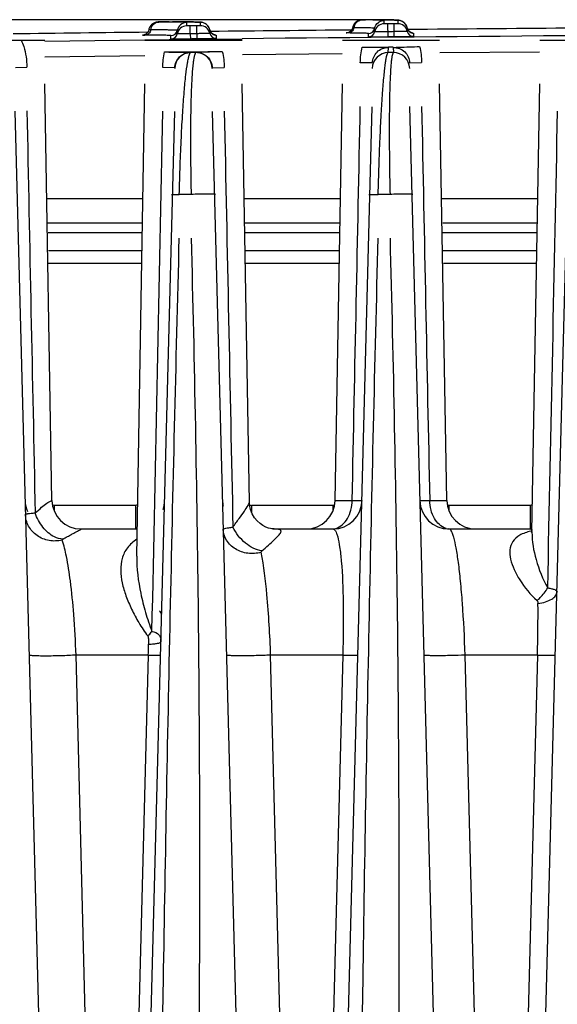
# Model space of a CAD drawing. Units: millimetres. Extents: x 23849 to 33082, y 7731 to 13753.
# Drawn here: x 25160 to 25194, y 13241 to 13302 of the extents above; entities that cross this region are included whole.
import ezdxf

# ---------------------------------------------------------------- set-up
doc = ezdxf.new("R2010")
doc.units = ezdxf.units.MM
doc.header["$LTSCALE"] = 0.4
doc.layers.add('Anotaciones Finas', color=3, linetype='Continuous')
doc.layers.add('Cotas', color=2, linetype='Continuous')
doc.styles.add('UNE00', font='romans.shx', dxfattribs={"width": 0.9})
doc.dimstyles.new('UNE', dxfattribs={"dimscale": 0, "dimtxt": 2.5, "dimasz": 2.5, "dimexe": 1.5, "dimexo": 0, "dimgap": 1, "dimtad": 1, "dimrnd": 1.38778e-17, "dimdsep": 46, "dimtxsty": 'UNE00', "dimcen": 2.5, "dimclrd": 256, "dimclre": 256, "dimclrt": 256, "dimazin": 0, "dimtfac": 1, "dimtmove": 0, "dimatfit": 3, "dimfxl": 1, "dimlwd": -1, "dimlwe": -1, "dimarcsym": 0})

# ---------------------------------------------------------------- blocks, each defined once
blk = doc.blocks.new('*D172')
at = {"layer": 'Cotas', "transparency": 16777216}
for p, q in [((25182.54, 13301.745), (23925.706, 13301.745)), ((23927.206, 13251.745), (23927.206, 10801.797)), ((25996.284, 10751.797), (23925.706, 10751.797))]:
    blk.add_line(p, q, dxfattribs=at)
for points in [[(23918.873, 13251.745), (23935.539, 13251.745), (23927.206, 13301.745)], [(23918.873, 10801.797), (23935.539, 10801.797), (23927.206, 10751.797)]]:
    blk.add_solid(points, dxfattribs=at)
at = {"layer": 'Defpoints', "color": 0, "transparency": 16777216}
for p in [(25182.54, 13301.745), (23927.206, 10751.797), (25996.284, 10751.797)]:
    blk.add_point(p, dxfattribs=at)
at = {"layer": 'Cotas', "transparency": 16777216, "insert": (23882.206, 12026.771), "char_height": 50, "attachment_point": 5, "rotation": 90, "style": 'UNE00'}
blk.add_mtext('2550', dxfattribs=at)

msp = doc.modelspace()

# ---------------------------------------------------------------- linework, layer by layer
at = {"layer": 'Anotaciones Finas', "linetype": 'Continuous'}
for p, q in [((25168.623, 13301.556), (25168.583, 13301.537)), ((25168.66, 13301.571), (25168.622, 13301.555)), ((25168.698, 13301.583), (25168.659, 13301.57)), ((25168.806, 13301.602), (25168.771, 13301.598)), ((25168.872, 13301.606), (25168.845, 13301.605)), ((25168.898, 13301.606), (25168.862, 13301.606)), ((25168.946, 13301.607), (25168.884, 13301.606)), ((25169.083, 13301.604), (25168.886, 13301.604)), ((25169.074, 13301.609), (25168.932, 13301.607)), ((25169.541, 13301.614), (25169.731, 13301.616)), ((25169.738, 13301.616), (25169.731, 13301.616)), ((25170.324, 13301.614), (25169.738, 13301.616)), ((25169.851, 13301.6), (25169.748, 13301.601)), ((25170.602, 13301.612), (25170.124, 13301.615)), ((25170.834, 13301.61), (25170.602, 13301.612)), ((25170.614, 13301.365), (25170.614, 13301.575)), ((25170.834, 13301.365), (25170.614, 13301.365)), ((25171.027, 13301.607), (25170.834, 13301.61)), ((25170.839, 13300.878), (25170.834, 13301.365)), ((25171.134, 13301.604), (25171.027, 13301.607)), ((25171.226, 13301.602), (25171.134, 13301.604)), ((25171.304, 13301.6), (25171.226, 13301.602)), ((25171.454, 13301.375), (25171.234, 13301.37)), ((25171.239, 13300.883), (25171.234, 13301.37)), ((25171.368, 13301.597), (25171.266, 13301.601)), ((25171.368, 13301.597), (25171.338, 13301.598)), ((25171.397, 13301.595), (25171.368, 13301.597)), ((25171.454, 13301.584), (25171.454, 13301.375)), ((25171.593, 13301.571), (25171.552, 13301.58)), ((25171.651, 13301.555), (25171.593, 13301.571)), ((25171.732, 13301.52), (25171.65, 13301.555)), ((25171.825, 13301.461), (25171.731, 13301.521)), ((25181.29, 13301.714), (25181.254, 13301.703)), ((25181.473, 13301.739), (25181.446, 13301.739)), ((25181.514, 13301.74), (25181.464, 13301.739)), ((25181.687, 13301.736), (25181.473, 13301.738)), ((25181.594, 13301.741), (25181.495, 13301.74)), ((25181.673, 13301.742), (25181.588, 13301.741)), ((25181.673, 13301.742), (25181.636, 13301.742)), ((25182.247, 13301.747), (25182.113, 13301.746)), ((25182.113, 13301.746), (25182.163, 13301.747)), ((25182.163, 13301.747), (25182.314, 13301.747)), ((25182.324, 13301.747), (25182.247, 13301.747)), ((25182.314, 13301.747), (25182.325, 13301.747)), ((25182.756, 13301.743), (25182.324, 13301.747)), ((25182.346, 13301.727), (25182.326, 13301.728)), ((25183.002, 13301.74), (25182.669, 13301.744)), ((25182.814, 13301.492), (25182.814, 13301.701)), ((25183.035, 13301.491), (25182.814, 13301.492)), ((25183.004, 13301.74), (25182.927, 13301.741)), ((25183.207, 13301.736), (25183.002, 13301.74)), ((25183.035, 13301.491), (25183.042, 13300.679)), ((25183.32, 13301.733), (25183.205, 13301.736)), ((25183.416, 13301.73), (25183.319, 13301.733)), ((25183.457, 13301.728), (25183.415, 13301.73)), ((25183.497, 13301.727), (25183.416, 13301.73)), ((25183.655, 13301.5), (25183.435, 13301.495)), ((25183.442, 13300.683), (25183.435, 13301.495)), ((25183.563, 13301.724), (25183.457, 13301.728)), ((25183.564, 13301.724), (25183.532, 13301.725)), ((25183.593, 13301.722), (25183.563, 13301.724)), ((25183.655, 13301.709), (25183.655, 13301.5)), ((25183.908, 13301.657), (25183.835, 13301.684)), ((25184.002, 13301.603), (25183.907, 13301.657)), ((25184.283, 13301.134), (25184.191, 13301.389)), ((25167.912, 13300.796), (25168.036, 13300.8)), ((25167.924, 13300.796), (25167.918, 13300.796)), ((25168.285, 13301.175), (25168.271, 13301.118)), ((25168.392, 13301.116), (25168.271, 13301.118)), ((25169.643, 13300.554), (25169.643, 13300.763)), ((25170.031, 13300.879), (25170.031, 13301.088)), ((25170.839, 13300.878), (25170.843, 13300.553)), ((25171.239, 13300.883), (25171.243, 13300.558)), ((25172.047, 13301.111), (25172.047, 13300.902)), ((25172.082, 13301.013), (25172.047, 13301.111)), ((25172.363, 13300.805), (25172.351, 13300.807)), ((25172.443, 13300.795), (25172.443, 13300.586)), ((25180.87, 13301.253), (25180.855, 13301.197)), ((25180.944, 13301.251), (25180.87, 13301.253)), ((25181.842, 13300.683), (25181.842, 13300.892)), ((25182.231, 13301.006), (25182.231, 13301.215)), ((25184.247, 13301.234), (25184.247, 13301.025)), ((25184.556, 13300.929), (25184.542, 13300.932)), ((25184.642, 13300.918), (25184.642, 13300.709)), ((25155.838, 13300.488), (25161.838, 13300.488)), ((25161.839, 13300.424), (25168.038, 13300.5)), ((25168.038, 13300.5), (25171.038, 13300.535)), ((25168.038, 13300.488), (25174.038, 13300.488)), ((25171.038, 13300.535), (25174.038, 13300.568)), ((25180.239, 13300.488), (25186.238, 13300.488)), ((25183.078, 13300.061), (25183.238, 13300.062)), ((25183.238, 13300.062), (25183.38, 13300.064)), ((25192.438, 13300.488), (25198.438, 13300.488)), ((25161.857, 13299.45), (25168.022, 13299.526)), ((25170.868, 13299.714), (25170.868, 13299.728)), ((25171.186, 13299.714), (25170.868, 13299.714)), ((25171.186, 13299.732), (25171.186, 13299.714)), ((25174.054, 13299.594), (25180.224, 13299.658)), ((25183.07, 13299.714), (25183.078, 13300.032)), ((25183.388, 13299.714), (25183.07, 13299.714)), ((25183.38, 13300.035), (25183.388, 13299.714)), ((25186.252, 13299.714), (25192.426, 13299.765)), ((25182.088, 13299.073), (25181.343, 13299.091)), ((25184.388, 13299.076), (25185.134, 13299.094)), ((25160.027, 13298.801), (25160.74, 13298.819)), ((25169.849, 13298.772), (25169.136, 13298.789)), ((25169.88, 13298.772), (25169.849, 13298.772)), ((25172.196, 13298.775), (25172.228, 13298.776)), ((25172.228, 13298.776), (25172.94, 13298.793)), ((25162.288, 13272.056), (25161.838, 13297.788)), ((25167.529, 13268.609), (25168.038, 13297.788)), ((25174.489, 13271.951), (25174.038, 13297.788)), ((25179.789, 13272.056), (25180.238, 13297.788)), ((25186.688, 13272.056), (25186.238, 13297.788)), ((25191.955, 13270.09), (25192.438, 13297.788)), ((25159.996, 13296.101), (25162.629, 13195.541)), ((25167.248, 13195.541), (25169.88, 13296.072)), ((25172.196, 13296.075), (25174.829, 13195.541)), ((25179.448, 13195.541), (25182.088, 13296.373)), ((25184.388, 13296.376), (25187.029, 13195.541)), ((25191.648, 13195.541), (25194.28, 13296.074)), ((25170.889, 13290.952), (25170.157, 13290.952)), ((25183.181, 13290.952), (25182.45, 13290.952)), ((25167.867, 13290.688), (25162.009, 13290.688)), ((25180.067, 13290.688), (25174.209, 13290.688)), ((25192.267, 13290.688), (25186.409, 13290.688)), ((25167.841, 13289.182), (25162.036, 13289.182)), ((25180.041, 13289.182), (25174.236, 13289.182)), ((25192.241, 13289.182), (25186.436, 13289.182)), ((25167.831, 13288.588), (25162.046, 13288.588)), ((25180.031, 13288.588), (25174.246, 13288.588)), ((25192.231, 13288.588), (25186.446, 13288.588)), ((25162.065, 13287.488), (25167.812, 13287.488)), ((25174.265, 13287.488), (25180.012, 13287.488)), ((25186.465, 13287.488), (25192.212, 13287.488)), ((25162.079, 13286.709), (25167.798, 13286.709)), ((25174.279, 13286.709), (25179.998, 13286.709)), ((25186.479, 13286.709), (25192.198, 13286.709)), ((25162.287, 13272.056), (25162.288, 13272.056)), ((25167.452, 13271.748), (25162.425, 13271.748)), ((25162.425, 13271.748), (25162.425, 13271.403)), ((25167.452, 13271.748), (25167.452, 13270.288)), ((25179.652, 13271.748), (25174.625, 13271.748)), ((25174.625, 13271.748), (25174.625, 13271.324)), ((25179.652, 13271.748), (25179.652, 13271.403)), ((25179.789, 13272.056), (25180.841, 13272.056)), ((25180.841, 13272.056), (25181.451, 13272.041)), ((25185.026, 13272.041), (25185.635, 13272.056)), ((25185.635, 13272.056), (25186.688, 13272.056)), ((25191.852, 13271.748), (25186.825, 13271.748)), ((25186.825, 13271.748), (25186.825, 13271.403)), ((25191.852, 13271.748), (25191.852, 13270.288)), ((25164.086, 13270.288), (25167.452, 13270.288)), ((25175.886, 13270.294), (25175.792, 13270.311)), ((25175.942, 13270.288), (25175.886, 13270.294)), ((25175.949, 13270.287), (25175.942, 13270.288)), ((25175.948, 13270.288), (25179.652, 13270.288)), ((25186.825, 13270.288), (25191.852, 13270.288)), ((25191.916, 13270.086), (25191.902, 13270.071)), ((25191.938, 13270.16), (25191.919, 13270.155)), ((25191.957, 13270.166), (25191.938, 13270.16)), ((25191.955, 13270.09), (25191.955, 13270.089)), ((25167.529, 13268.609), (25167.529, 13268.609)), ((25168.24, 13262.497), (25163.778, 13262.497)), ((25165.412, 13198.657), (25163.778, 13262.497)), ((25168.24, 13262.497), (25166.578, 13198.657)), ((25180.263, 13262.497), (25175.802, 13262.497)), ((25177.437, 13198.657), (25175.802, 13262.497)), ((25180.263, 13262.497), (25178.604, 13198.657)), ((25192.286, 13262.497), (25187.825, 13262.497)), ((25189.463, 13198.657), (25187.825, 13262.497)), ((25192.286, 13262.497), (25190.629, 13198.657))]:
    msp.add_line(p, q, dxfattribs=at)
for points in [[(25168.323, 13301.272), (25168.302, 13301.225), (25168.285, 13301.175)], [(25168.583, 13301.537), (25168.545, 13301.515), (25168.508, 13301.49), (25168.472, 13301.462), (25168.438, 13301.431), (25168.405, 13301.396), (25168.375, 13301.358), (25168.348, 13301.316), (25168.323, 13301.272)], [(25168.586, 13301.538), (25168.55, 13301.518), (25168.515, 13301.495), (25168.481, 13301.469), (25168.448, 13301.441), (25168.417, 13301.409), (25168.388, 13301.374), (25168.361, 13301.337), (25168.336, 13301.297), (25168.332, 13301.288)], [(25168.845, 13301.605), (25168.826, 13301.604), (25168.797, 13301.602), (25168.765, 13301.597), (25168.731, 13301.591), (25168.696, 13301.582)], [(25168.771, 13301.598), (25168.735, 13301.592), (25168.698, 13301.583)], [(25168.851, 13301.605), (25168.833, 13301.604), (25168.806, 13301.602)], [(25171.552, 13301.58), (25171.521, 13301.585), (25171.495, 13301.588), (25171.471, 13301.59), (25171.447, 13301.592), (25171.422, 13301.594), (25171.396, 13301.595)], [(25172.047, 13301.111), (25171.997, 13301.253), (25171.917, 13301.375), (25171.825, 13301.462)], [(25180.946, 13301.45), (25180.924, 13301.411), (25180.905, 13301.37), (25180.889, 13301.328), (25180.877, 13301.283), (25180.87, 13301.253)], [(25181.446, 13301.739), (25181.427, 13301.738), (25181.399, 13301.736), (25181.366, 13301.731), (25181.33, 13301.725), (25181.293, 13301.715), (25181.256, 13301.703), (25181.219, 13301.688), (25181.181, 13301.67), (25181.144, 13301.649), (25181.107, 13301.624), (25181.071, 13301.596), (25181.036, 13301.565), (25181.004, 13301.53), (25180.974, 13301.491), (25180.946, 13301.45), (25180.921, 13301.405), (25180.9, 13301.358), (25180.883, 13301.308), (25180.881, 13301.298)], [(25181.184, 13301.672), (25181.15, 13301.653), (25181.117, 13301.632), (25181.084, 13301.607), (25181.053, 13301.581), (25181.024, 13301.552), (25180.996, 13301.52), (25180.97, 13301.486), (25180.946, 13301.45)], [(25181.455, 13301.739), (25181.439, 13301.738), (25181.418, 13301.737), (25181.389, 13301.735), (25181.359, 13301.73), (25181.325, 13301.724), (25181.29, 13301.714)], [(25183.748, 13301.706), (25183.718, 13301.71), (25183.692, 13301.714), (25183.668, 13301.716), (25183.644, 13301.718), (25183.619, 13301.72), (25183.592, 13301.722)], [(25183.835, 13301.685), (25183.784, 13301.698), (25183.748, 13301.706)], [(25184.191, 13301.389), (25184.101, 13301.517), (25184.001, 13301.603)], [(25168.271, 13301.118), (25168.251, 13301.048), (25168.219, 13300.984), (25168.179, 13300.93), (25168.133, 13300.885), (25168.083, 13300.85), (25168.033, 13300.825), (25167.985, 13300.808), (25167.946, 13300.799), (25167.924, 13300.796)], [(25168.254, 13301.057), (25168.232, 13301.006), (25168.208, 13300.968)], [(25168.29, 13301.188), (25168.281, 13301.162), (25168.271, 13301.118)], [(25172.293, 13300.824), (25172.227, 13300.856), (25172.148, 13300.92), (25172.082, 13301.013)], [(25172.351, 13300.807), (25172.331, 13300.812), (25172.293, 13300.824)], [(25180.751, 13301.038), (25180.706, 13301.001), (25180.659, 13300.973), (25180.613, 13300.953), (25180.57, 13300.94), (25180.538, 13300.934), (25180.52, 13300.932), (25180.515, 13300.931)], [(25180.855, 13301.197), (25180.828, 13301.136), (25180.792, 13301.083), (25180.751, 13301.038)], [(25180.854, 13301.195), (25180.853, 13301.193), (25180.825, 13301.131), (25180.8, 13301.094)], [(25184.486, 13300.949), (25184.426, 13300.98), (25184.35, 13301.041), (25184.283, 13301.134)], [(25184.542, 13300.932), (25184.522, 13300.937), (25184.486, 13300.949)], [(25175.792, 13270.311), (25175.662, 13270.347), (25175.504, 13270.407), (25175.329, 13270.498), (25175.146, 13270.624), (25174.968, 13270.786), (25174.805, 13270.984), (25174.666, 13271.218), (25174.562, 13271.485), (25174.501, 13271.779), (25174.489, 13271.951)], [(25191.956, 13270.152), (25191.946, 13270.131), (25191.916, 13270.086)]]:
    msp.add_lwpolyline(points, dxfattribs=at)
for centre, radius, start, end in [((25238.838, 7301.387), 6000.628, 90.6616862, 90.6661494), ((25168.95, 13196.629), 104.975, 89.56445, 89.92726), ((25170.62, 13300.975), 0.6, 90.65499, 169.11349), ((25170.62, 13300.765), 0.6, 90.65384, 169.11223), ((25238.838, 7301.387), 6000.364, 90.6455505, 90.6493722), ((25171.461, 13300.775), 0.6, 12.18272, 90.641), ((25171.462, 13300.987), 0.597, 57.78891, 60.25198), ((25171.459, 13300.982), 0.603, 46.0081, 57.77238), ((25171.462, 13300.985), 0.598, 42.48079, 45.99537), ((25171.46, 13300.983), 0.601, 31.21716, 42.46358), ((25171.463, 13300.985), 0.597, 27.31858, 31.20653), ((25181.58, 13301.14), 0.646, 155.63253, 170.07624), ((25238.838, 7301.387), 6000.628, 90.541641, 90.5458374), ((25181.14, 13236.85), 64.888, 89.13146, 89.51656), ((25181.59, 13266.236), 35.5, 88.81114, 89.13846), ((25182.82, 13300.892), 0.6, 90.53735, 168.99572), ((25182.82, 13301.101), 0.6, 121.93462, 126.67483), ((25238.838, 7301.387), 6000.364, 90.529042, 90.5328636), ((25183.66, 13300.9), 0.6, 12.06621, 90.52451), ((25183.662, 13301.111), 0.597, 58.30194, 60.26643), ((25183.658, 13301.106), 0.603, 43.37864, 58.27345), ((25183.659, 13301.108), 0.602, 20.39875, 43.31055), ((25183.66, 13301.108), 0.601, 12.07842, 20.41124), ((25238.838, 7301.387), 6000.001, 90.6744906, 90.7538673), ((25169.638, 13301.163), 0.4, 270.66432, 349.11349), ((25169.638, 13300.954), 0.4, 270.66356, 349.11234), ((25238.838, 7301.387), 5999.877, 90.6455514, 90.6493714), ((25171.458, 13300.983), 0.603, 12.21809, 27.29246), ((25172.44, 13301.196), 0.402, 192.21825, 207.35683), ((25172.438, 13300.986), 0.4, 192.18256, 270.63113), ((25238.838, 7301.387), 6000.001, 90.5542366, 90.6374755), ((25172.439, 13301.196), 0.401, 231.41251, 239.23123), ((25172.438, 13301.194), 0.399, 239.24394, 242.55632), ((25172.439, 13301.196), 0.401, 242.56269, 252.51931), ((25172.438, 13301.194), 0.399, 252.53544, 258.18055), ((25172.439, 13301.197), 0.402, 258.18212, 270.60034), ((25238.839, 7303.334), 5997.584, 90.2124953, 90.6190654), ((25181.838, 13301.292), 0.4, 270.54783, 348.99698), ((25181.838, 13301.083), 0.4, 270.54707, 348.99583), ((25238.838, 7301.387), 5999.877, 90.5290429, 90.5328628), ((25238.838, 7301.387), 5999.552, 90.5290429, 90.5328628), ((25184.636, 13301.317), 0.398, 192.06386, 195.74768), ((25184.638, 13301.109), 0.4, 192.06605, 270.51464), ((25184.641, 13301.318), 0.402, 195.75269, 207.45589), ((25184.64, 13301.319), 0.402, 207.53192, 225.18232), ((25238.838, 7301.387), 6000.001, 90.4277839, 90.5209286), ((25184.64, 13301.319), 0.402, 225.25487, 239.09583), ((25184.638, 13301.317), 0.399, 239.12741, 242.39487), ((25184.639, 13301.318), 0.401, 242.40125, 252.28055), ((25184.639, 13301.32), 0.403, 252.34919, 270.46076), ((25238.838, 7301.387), 5999.552, 90.6455514, 90.6493714), ((25181.609, 13460.278), 160.223, 269.94624, 270.52519), ((25169.278, 13445.17), 145.418, 269.99009, 270.69375), ((25170.879, 13298.714), 1, 90.645, 178.49537), ((25169.234, 13461.901), 162.148, 270.63773, 271.26583), ((25171.198, 13298.714), 1, 1.5048, 90.64999), ((25183.079, 13298.714), 1, 90.52782, 178.49479), ((25183.398, 13298.714), 1, 1.50537, 90.53412), ((25162.425, 13272.088), 1.8, 181.5, 203.625), ((25164.086, 13272.088), 1.8, 180.99384, 269.99411), ((25164.087, 13272.088), 1.8, 181, 270), ((25167.452, 13272.088), 1.8, 340.71863, 358.50004), ((25174.625, 13272.088), 1.8, 181.5, 192.56355), ((25174.625, 13272.049), 0.301, 245.62687, 269.98377), ((25177.99, 13272.088), 1.8, 270, 359), ((25179.652, 13272.088), 1.8, 270, 358.50009), ((25186.825, 13272.088), 1.8, 181.5, 270), ((25188.487, 13272.088), 1.8, 181, 270), ((25167.452, 13272.088), 1.8, 270, 273.42251), ((25179.591, 13271.156), 0.868, 270.00404, 273.96888), ((25179.588, 13271.183), 0.896, 274.03182, 285.82754), ((25186.889, 13271.183), 0.896, 254.17238, 265.96818), ((25186.886, 13271.156), 0.868, 266.03112, 269.99596), ((25191.852, 13272.088), 1.8, 270, 273.42252), ((25192.719, 13266.416), 3.823, 102.07835, 102.69075), ((25192.006, 13271.054), 0.903, 264.48141, 266.61452), ((25103.526, 13265.233), 88.802, 358.23451, 0.29023), ((25167.297, 13264.088), 2, 27.34844, 35.00001), ((25101.567, 13264.396), 66.7, 358.36876, 358.94476)]:
    msp.add_arc(centre, radius, start, end, dxfattribs=at)
for points, knots in [([(25168.392, 13301.116), (25168.412, 13301.244), (25168.521, 13301.486), (25168.769, 13301.602), (25168.886, 13301.604)], [0, 0, 0, 0, 0.525577, 1, 1, 1, 1]), ([(25168.886, 13301.604), (25168.875, 13301.604), (25168.769, 13301.606), (25169, 13301.608), (25169.074, 13301.609)], [0, 0, 0, 0, 0.129416, 1, 1, 1, 1]), ([(25169.731, 13301.616), (25169.979, 13301.615), (25170.325, 13301.614), (25170.754, 13301.611), (25170.998, 13301.607), (25171.189, 13301.603), (25171.315, 13301.599), (25171.387, 13301.594), (25171.424, 13301.592), (25171.441, 13301.588), (25171.454, 13301.587), (25171.454, 13301.584)], [0, 0, 0, 0, 0.431247, 0.603165, 0.74489, 0.855791, 0.935392, 0.96335, 0.983388, 0.99552, 1, 1, 1, 1]), ([(25170.614, 13301.575), (25170.614, 13301.579), (25170.589, 13301.579), (25170.561, 13301.585), (25170.496, 13301.587), (25170.414, 13301.591), (25170.306, 13301.593), (25170.116, 13301.597), (25169.962, 13301.599), (25169.851, 13301.6)], [0, 0, 0, 0, 0.016794, 0.064362, 0.143192, 0.253205, 0.394208, 0.565918, 1, 1, 1, 1]), ([(25180.992, 13301.406), (25181.035, 13301.501), (25181.168, 13301.669), (25181.374, 13301.737), (25181.473, 13301.738)], [0, 0, 0, 0, 0.511767, 1, 1, 1, 1]), ([(25181.473, 13301.738), (25181.467, 13301.738), (25181.374, 13301.742), (25181.6, 13301.742), (25181.673, 13301.742)], [0, 0, 0, 0, 0.082267, 1, 1, 1, 1]), ([(25182.325, 13301.747), (25182.517, 13301.746), (25182.786, 13301.743), (25183.117, 13301.737), (25183.306, 13301.734), (25183.449, 13301.727), (25183.562, 13301.726), (25183.611, 13301.714), (25183.655, 13301.716), (25183.655, 13301.709)], [0, 0, 0, 0, 0.433362, 0.60516, 0.746376, 0.856647, 0.935704, 0.983375, 1, 1, 1, 1]), ([(25182.814, 13301.701), (25182.814, 13301.704), (25182.8, 13301.706), (25182.782, 13301.71), (25182.743, 13301.713), (25182.666, 13301.718), (25182.531, 13301.723), (25182.414, 13301.726), (25182.346, 13301.727)], [0, 0, 0, 0, 0.017736, 0.065331, 0.143856, 0.253404, 0.565308, 1, 1, 1, 1]), ([(25168.062, 13300.791), (25168.028, 13300.791), (25167.968, 13300.792), (25167.922, 13300.79), (25167.87, 13300.794), (25167.903, 13300.795), (25167.912, 13300.796)], [0, 0, 0, 0, 0.492748, 0.783169, 0.860632, 1, 1, 1, 1]), ([(25168.392, 13301.116), (25168.378, 13301.031), (25168.306, 13300.869), (25168.14, 13300.792), (25168.062, 13300.791)], [0, 0, 0, 0, 0.525551, 1, 1, 1, 1]), ([(25169.643, 13300.763), (25169.643, 13300.766), (25169.63, 13300.767), (25169.615, 13300.77), (25169.581, 13300.772), (25169.515, 13300.776), (25169.399, 13300.78), (25169.224, 13300.784), (25169, 13300.787), (25168.607, 13300.79), (25168.289, 13300.79), (25168.062, 13300.791)], [0, 0, 0, 0, 0.004454, 0.016599, 0.036666, 0.064668, 0.144386, 0.255416, 0.397242, 0.569184, 1, 1, 1, 1]), ([(25170.031, 13301.088), (25170.031, 13301.09), (25170.018, 13301.092), (25170.002, 13301.095), (25169.967, 13301.097), (25169.899, 13301.101), (25169.778, 13301.105), (25169.597, 13301.109), (25169.364, 13301.112), (25168.957, 13301.115), (25168.627, 13301.116), (25168.392, 13301.116)], [0, 0, 0, 0, 0.004454, 0.016598, 0.036665, 0.064667, 0.144384, 0.255413, 0.39724, 0.569181, 1, 1, 1, 1]), ([(25170.839, 13300.878), (25170.736, 13300.877), (25170.586, 13300.876), (25170.396, 13300.875), (25170.274, 13300.874), (25170.178, 13300.876), (25170.098, 13300.872), (25170.064, 13300.882), (25170.031, 13300.874), (25170.031, 13300.879)], [0, 0, 0, 0, 0.382644, 0.55549, 0.707011, 0.831351, 0.923754, 0.980678, 1, 1, 1, 1]), ([(25172.047, 13300.902), (25172.047, 13300.896), (25172.015, 13300.904), (25171.981, 13300.893), (25171.901, 13300.896), (25171.804, 13300.891), (25171.682, 13300.889), (25171.492, 13300.886), (25171.342, 13300.884), (25171.239, 13300.883)], [0, 0, 0, 0, 0.01937, 0.076336, 0.168763, 0.293105, 0.44461, 0.617428, 1, 1, 1, 1]), ([(25172.355, 13300.807), (25172.377, 13300.806), (25172.397, 13300.799), (25172.443, 13300.803), (25172.443, 13300.795)], [0, 0, 0, 0, 0.742914, 1, 1, 1, 1]), ([(25180.591, 13300.926), (25180.568, 13300.927), (25180.527, 13300.927), (25180.503, 13300.927), (25180.479, 13300.929), (25180.499, 13300.932), (25180.507, 13300.931), (25180.518, 13300.932)], [0, 0, 0, 0, 0.470237, 0.713283, 0.747268, 0.773259, 1, 1, 1, 1]), ([(25180.944, 13301.251), (25180.929, 13301.165), (25180.847, 13301), (25180.674, 13300.927), (25180.591, 13300.926)], [0, 0, 0, 0, 0.515201, 1, 1, 1, 1]), ([(25181.842, 13300.892), (25181.842, 13300.899), (25181.801, 13300.896), (25181.755, 13300.907), (25181.649, 13300.908), (25181.514, 13300.914), (25181.336, 13300.918), (25181.025, 13300.923), (25180.772, 13300.925), (25180.591, 13300.926)], [0, 0, 0, 0, 0.016585, 0.064292, 0.143403, 0.253752, 0.395038, 0.566855, 1, 1, 1, 1]), ([(25182.231, 13301.215), (25182.231, 13301.222), (25182.189, 13301.22), (25182.142, 13301.231), (25182.032, 13301.232), (25181.893, 13301.239), (25181.71, 13301.242), (25181.39, 13301.247), (25181.13, 13301.25), (25180.944, 13301.251)], [0, 0, 0, 0, 0.016582, 0.064282, 0.143381, 0.253718, 0.394988, 0.5668, 1, 1, 1, 1]), ([(25183.042, 13300.679), (25182.889, 13300.678), (25182.667, 13300.676), (25182.384, 13300.676), (25182.204, 13300.675), (25182.058, 13300.676), (25181.957, 13300.677), (25181.898, 13300.679), (25181.867, 13300.679), (25181.854, 13300.682), (25181.842, 13300.681), (25181.842, 13300.683)], [0, 0, 0, 0, 0.382616, 0.55545, 0.70696, 0.831294, 0.923691, 0.956755, 0.980621, 0.995056, 1, 1, 1, 1]), ([(25183.039, 13301.004), (25182.936, 13301.003), (25182.786, 13301.002), (25182.596, 13301.002), (25182.474, 13301.001), (25182.378, 13301.004), (25182.298, 13300.999), (25182.264, 13301.01), (25182.231, 13301.001), (25182.231, 13301.006)], [0, 0, 0, 0, 0.382642, 0.555487, 0.707006, 0.831345, 0.923748, 0.980674, 1, 1, 1, 1]), ([(25184.247, 13301.025), (25184.247, 13301.02), (25184.214, 13301.028), (25184.181, 13301.017), (25184.1, 13301.019), (25184.004, 13301.015), (25183.882, 13301.014), (25183.692, 13301.01), (25183.542, 13301.009), (25183.439, 13301.008)], [0, 0, 0, 0, 0.019365, 0.076326, 0.168749, 0.293089, 0.444595, 0.617416, 1, 1, 1, 1]), ([(25184.642, 13300.709), (25184.642, 13300.707), (25184.63, 13300.708), (25184.617, 13300.704), (25184.586, 13300.704), (25184.528, 13300.701), (25184.427, 13300.698), (25184.28, 13300.695), (25184.1, 13300.691), (25183.817, 13300.687), (25183.595, 13300.684), (25183.442, 13300.683)], [0, 0, 0, 0, 0.004965, 0.019418, 0.043302, 0.076379, 0.168792, 0.293127, 0.444625, 0.617437, 1, 1, 1, 1]), ([(25184.548, 13300.932), (25184.572, 13300.93), (25184.593, 13300.923), (25184.642, 13300.926), (25184.642, 13300.918)], [0, 0, 0, 0, 0.741906, 1, 1, 1, 1]), ([(25160.394, 13300.488), (25160.451, 13300.358), (25160.647, 13299.822), (25160.731, 13299.248), (25160.74, 13298.819)], [0, 0, 0, 0, 0.247765, 1, 1, 1, 1]), ([(25170.843, 13300.553), (25170.69, 13300.552), (25170.468, 13300.55), (25170.185, 13300.548), (25170.005, 13300.548), (25169.858, 13300.549), (25169.757, 13300.549), (25169.699, 13300.551), (25169.668, 13300.551), (25169.655, 13300.554), (25169.643, 13300.552), (25169.643, 13300.554)], [0, 0, 0, 0, 0.382619, 0.555455, 0.706966, 0.831301, 0.923698, 0.95676, 0.980625, 0.995058, 1, 1, 1, 1]), ([(25172.443, 13300.586), (25172.443, 13300.584), (25172.431, 13300.585), (25172.418, 13300.582), (25172.387, 13300.581), (25172.328, 13300.578), (25172.228, 13300.575), (25172.081, 13300.571), (25171.901, 13300.568), (25171.618, 13300.563), (25171.396, 13300.56), (25171.243, 13300.558)], [0, 0, 0, 0, 0.004967, 0.019423, 0.043309, 0.076388, 0.168804, 0.29314, 0.444637, 0.617446, 1, 1, 1, 1]), ([(25181.459, 13300.054), (25181.638, 13300.054), (25182.178, 13300.053), (25182.717, 13300.037), (25183.078, 13300.032)], [0, 0, 0, 0, 0.331401, 1, 1, 1, 1]), ([(25183.38, 13300.035), (25183.5, 13300.038), (25184.044, 13300.06), (25184.588, 13300.079), (25185.011, 13300.087)], [0, 0, 0, 0, 0.221691, 1, 1, 1, 1]), ([(25169.253, 13299.752), (25169.431, 13299.752), (25169.97, 13299.751), (25170.508, 13299.733), (25170.868, 13299.728)], [0, 0, 0, 0, 0.331587, 1, 1, 1, 1]), ([(25169.88, 13298.772), (25169.887, 13299.018), (25170.104, 13299.528), (25170.62, 13299.726), (25170.868, 13299.728)], [0, 0, 0, 0, 0.497514, 1, 1, 1, 1]), ([(25170.157, 13290.952), (25170.172, 13291.557), (25170.208, 13292.735), (25170.278, 13294.423), (25170.361, 13295.937), (25170.452, 13297.224), (25170.549, 13298.246), (25170.636, 13298.926), (25170.71, 13299.325), (25170.76, 13299.521), (25170.804, 13299.644), (25170.845, 13299.707), (25170.868, 13299.714)], [0, 0, 0, 0, 0.205966, 0.400442, 0.574446, 0.721727, 0.838701, 0.923825, 0.954362, 0.976984, 0.991929, 1, 1, 1, 1]), ([(25171.186, 13299.714), (25171.164, 13299.707), (25171.125, 13299.642), (25171.087, 13299.519), (25171.047, 13299.321), (25170.991, 13298.92), (25170.937, 13298.239), (25170.889, 13297.218), (25170.858, 13295.936), (25170.847, 13294.426), (25170.856, 13292.738), (25170.875, 13291.56), (25170.889, 13290.952)], [0, 0, 0, 0, 0.007973, 0.022876, 0.045513, 0.076083, 0.161188, 0.27788, 0.42463, 0.598157, 0.792755, 1, 1, 1, 1]), ([(25171.186, 13299.732), (25171.306, 13299.736), (25171.849, 13299.761), (25172.393, 13299.782), (25172.816, 13299.792)], [0, 0, 0, 0, 0.221737, 1, 1, 1, 1]), ([(25171.186, 13299.732), (25171.439, 13299.735), (25171.967, 13299.542), (25172.19, 13299.024), (25172.196, 13298.775)], [0, 0, 0, 0, 0.504582, 1, 1, 1, 1]), ([(25182.088, 13299.073), (25182.095, 13299.32), (25182.312, 13299.831), (25182.829, 13300.03), (25183.078, 13300.032)], [0, 0, 0, 0, 0.497156, 1, 1, 1, 1]), ([(25182.45, 13290.952), (25182.464, 13291.542), (25182.497, 13292.693), (25182.561, 13294.351), (25182.634, 13295.855), (25182.713, 13297.148), (25182.787, 13298.074), (25182.85, 13298.681), (25182.893, 13299.031), (25182.935, 13299.306), (25182.977, 13299.512), (25183.016, 13299.637), (25183.049, 13299.706), (25183.07, 13299.714)], [0, 0, 0, 0, 0.201059, 0.392197, 0.565276, 0.713892, 0.83359, 0.881696, 0.921684, 0.953439, 0.976931, 0.992261, 1, 1, 1, 1]), ([(25183.388, 13299.714), (25183.368, 13299.706), (25183.337, 13299.636), (25183.305, 13299.51), (25183.273, 13299.302), (25183.244, 13299.026), (25183.217, 13298.676), (25183.183, 13298.069), (25183.154, 13297.145), (25183.135, 13295.855), (25183.133, 13294.354), (25183.147, 13292.696), (25183.168, 13291.544), (25183.181, 13290.952)], [0, 0, 0, 0, 0.007633, 0.022913, 0.0464, 0.07816, 0.118132, 0.166181, 0.285603, 0.433797, 0.606566, 0.797898, 1, 1, 1, 1]), ([(25183.38, 13300.035), (25183.633, 13300.037), (25184.16, 13299.842), (25184.382, 13299.325), (25184.388, 13299.076)], [0, 0, 0, 0, 0.504555, 1, 1, 1, 1]), ([(25169.676, 13290.952), (25169.676, 13290.955), (25169.693, 13290.952), (25169.711, 13290.956), (25169.755, 13290.955), (25169.836, 13290.956), (25169.973, 13290.954), (25170.09, 13290.953), (25170.157, 13290.952)], [0, 0, 0, 0, 0.017483, 0.068438, 0.152281, 0.26769, 0.585072, 1, 1, 1, 1]), ([(25172.401, 13290.952), (25172.401, 13290.955), (25172.385, 13290.959), (25172.363, 13290.964), (25172.318, 13290.968), (25172.232, 13290.973), (25172.088, 13290.977), (25171.883, 13290.979), (25171.645, 13290.977), (25171.31, 13290.97), (25171.056, 13290.96), (25170.889, 13290.952)], [0, 0, 0, 0, 0.006912, 0.024382, 0.052718, 0.091536, 0.197862, 0.336152, 0.496902, 0.669038, 1, 1, 1, 1]), ([(25181.876, 13290.952), (25181.876, 13290.955), (25181.896, 13290.952), (25181.919, 13290.957), (25181.972, 13290.956), (25182.036, 13290.957), (25182.12, 13290.956), (25182.26, 13290.955), (25182.371, 13290.953), (25182.45, 13290.952)], [0, 0, 0, 0, 0.017832, 0.069715, 0.15486, 0.271619, 0.417683, 0.590109, 1, 1, 1, 1]), ([(25184.601, 13290.952), (25184.601, 13290.955), (25184.586, 13290.958), (25184.566, 13290.962), (25184.525, 13290.965), (25184.447, 13290.97), (25184.316, 13290.973), (25184.128, 13290.974), (25183.907, 13290.972), (25183.588, 13290.967), (25183.344, 13290.959), (25183.181, 13290.952)], [0, 0, 0, 0, 0.006605, 0.023459, 0.050816, 0.088325, 0.191423, 0.326445, 0.485024, 0.657318, 1, 1, 1, 1]), ([(25168.647, 13195.012), (25168.74, 13210.553), (25169.002, 13233.865), (25169.582, 13264.944), (25169.956, 13280.483), (25170.157, 13288.252)], [0, 0, 0, 0, 0.499967, 0.749977, 1, 1, 1, 1]), ([(25170.889, 13288.252), (25171.091, 13280.486), (25171.386, 13264.95), (25171.471, 13233.865), (25170.989, 13210.548), (25170.414, 13195.012)], [0, 0, 0, 0, 0.249897, 0.49988, 1, 1, 1, 1]), ([(25181.119, 13195.012), (25181.152, 13210.553), (25181.347, 13233.865), (25181.882, 13264.944), (25182.249, 13280.483), (25182.45, 13288.252)], [0, 0, 0, 0, 0.499967, 0.749977, 1, 1, 1, 1]), ([(25183.181, 13288.252), (25183.282, 13284.369), (25183.464, 13276.602), (25183.699, 13261.065), (25183.817, 13233.864), (25183.398, 13210.548), (25182.883, 13195.012)], [0, 0, 0, 0, 0.124956, 0.249929, 0.499915, 1, 1, 1, 1]), ([(25161.252, 13271.283), (25161.382, 13271.4), (25161.619, 13271.605), (25161.908, 13271.827), (25162.094, 13271.951), (25162.188, 13272.011), (25162.249, 13272.039), (25162.278, 13272.056), (25162.287, 13272.056)], [0, 0, 0, 0, 0.406792, 0.724541, 0.841186, 0.926393, 0.979228, 1, 1, 1, 1]), ([(25173.47, 13270.397), (25173.597, 13270.576), (25173.834, 13270.906), (25174.152, 13271.348), (25174.365, 13271.654), (25174.466, 13271.843), (25174.49, 13271.919), (25174.489, 13271.951)], [0, 0, 0, 0, 0.35276, 0.653277, 0.875503, 0.950009, 1, 1, 1, 1]), ([(25179.832, 13270.322), (25180.134, 13270.407), (25180.537, 13270.806), (25180.787, 13271.463), (25180.839, 13271.855), (25180.841, 13272.056)], [0, 0, 0, 0, 0.445981, 0.714529, 1, 1, 1, 1]), ([(25186.645, 13270.322), (25186.342, 13270.407), (25185.94, 13270.806), (25185.69, 13271.463), (25185.638, 13271.855), (25185.635, 13272.056)], [0, 0, 0, 0, 0.445981, 0.714529, 1, 1, 1, 1]), ([(25160.648, 13271.203), (25160.648, 13271.207), (25160.666, 13271.213), (25160.692, 13271.22), (25160.743, 13271.229), (25160.844, 13271.244), (25161.017, 13271.262), (25161.166, 13271.275), (25161.252, 13271.283)], [0, 0, 0, 0, 0.020062, 0.070417, 0.15224, 0.265014, 0.578894, 1, 1, 1, 1]), ([(25162.917, 13269.604), (25162.656, 13269.537), (25162.101, 13269.514), (25161.342, 13269.827), (25160.796, 13270.426), (25160.654, 13270.947), (25160.648, 13271.203)], [0, 0, 0, 0, 0.255723, 0.509099, 0.756868, 1, 1, 1, 1]), ([(25162.959, 13269.656), (25162.784, 13269.664), (25162.303, 13269.814), (25161.67, 13270.378), (25161.352, 13270.962), (25161.252, 13271.283)], [0, 0, 0, 0, 0.212359, 0.591925, 1, 1, 1, 1]), ([(25162.959, 13269.656), (25163.052, 13269.71), (25163.228, 13269.811), (25163.476, 13269.947), (25163.686, 13270.059), (25163.856, 13270.147), (25163.977, 13270.209), (25164.056, 13270.249), (25164.086, 13270.269), (25164.107, 13270.282), (25164.092, 13270.288), (25164.086, 13270.288)], [0, 0, 0, 0, 0.245625, 0.461749, 0.643772, 0.788316, 0.893576, 0.959522, 0.978226, 0.988045, 1, 1, 1, 1]), ([(25172.872, 13270.278), (25172.871, 13270.293), (25172.946, 13270.312), (25173.043, 13270.339), (25173.241, 13270.369), (25173.385, 13270.387), (25173.47, 13270.397)], [0, 0, 0, 0, 0.075811, 0.270894, 0.582704, 1, 1, 1, 1]), ([(25175.222, 13268.849), (25174.956, 13268.773), (25174.394, 13268.731), (25173.612, 13268.993), (25173.034, 13269.537), (25172.878, 13270.037), (25172.872, 13270.278)], [0, 0, 0, 0, 0.264949, 0.524624, 0.769065, 1, 1, 1, 1]), ([(25175.265, 13268.933), (25174.893, 13268.984), (25174.162, 13269.39), (25173.651, 13270.021), (25173.47, 13270.397)], [0, 0, 0, 0, 0.473141, 1, 1, 1, 1]), ([(25175.265, 13268.933), (25175.398, 13269.05), (25175.646, 13269.267), (25175.979, 13269.565), (25176.235, 13269.812), (25176.392, 13269.99), (25176.467, 13270.131), (25176.432, 13270.21), (25176.377, 13270.242), (25176.303, 13270.264), (25176.159, 13270.284), (25176.039, 13270.287), (25175.953, 13270.288)], [0, 0, 0, 0, 0.235028, 0.435948, 0.593252, 0.700501, 0.760621, 0.782453, 0.808086, 0.841904, 0.885205, 1, 1, 1, 1]), ([(25179.652, 13270.288), (25179.717, 13270.288), (25179.814, 13270.175), (25179.887, 13270.002), (25179.99, 13269.671), (25180.089, 13269.099), (25180.235, 13267.753), (25180.311, 13265.522), (25180.295, 13263.587), (25180.263, 13262.497)], [0, 0, 0, 0, 0.024685, 0.045881, 0.074276, 0.154264, 0.266637, 0.586775, 1, 1, 1, 1]), ([(25187.825, 13262.497), (25187.789, 13263.567), (25187.712, 13265.095), (25187.553, 13267.004), (25187.427, 13268.146), (25187.29, 13269.049), (25187.168, 13269.637), (25187.056, 13269.984), (25186.98, 13270.161), (25186.89, 13270.288), (25186.825, 13270.288)], [0, 0, 0, 0, 0.404924, 0.578598, 0.724521, 0.839715, 0.923145, 0.953051, 0.975359, 1, 1, 1, 1]), ([(25191.852, 13270.288), (25191.861, 13270.288), (25191.908, 13270.277), (25191.938, 13270.232), (25191.957, 13270.199)], [0, 0, 0, 0, 0.195531, 1, 1, 1, 1]), ([(25162.917, 13269.604), (25162.916, 13269.608), (25162.917, 13269.632), (25162.942, 13269.646), (25162.959, 13269.656)], [0, 0, 0, 0, 0.162829, 1, 1, 1, 1]), ([(25167.54, 13269.651), (25167.314, 13269.511), (25166.919, 13269.171), (25166.587, 13268.476), (25166.509, 13267.722), (25166.611, 13266.938), (25166.854, 13266.132), (25167.204, 13265.309), (25167.661, 13264.484), (25168.009, 13263.941), (25168.207, 13263.678)], [0, 0, 0, 0, 0.118629, 0.226812, 0.336391, 0.4531, 0.578368, 0.712004, 0.852906, 1, 1, 1, 1]), ([(25191.879, 13270.146), (25191.642, 13270.093), (25191.22, 13269.961), (25190.73, 13269.547), (25190.551, 13268.984), (25190.618, 13268.383), (25190.844, 13267.756), (25191.342, 13266.864), (25191.86, 13266.239), (25192.268, 13265.868)], [0, 0, 0, 0, 0.132621, 0.238405, 0.335854, 0.442343, 0.563384, 0.698263, 1, 1, 1, 1]), ([(25191.955, 13270.09), (25191.945, 13269.518), (25192.169, 13268.318), (25192.611, 13267.189), (25192.927, 13266.642)], [0, 0, 0, 0, 0.475136, 1, 1, 1, 1]), ([(25163.778, 13262.497), (25163.749, 13263.334), (25163.666, 13264.862), (25163.468, 13266.899), (25163.231, 13268.435), (25163.031, 13269.276), (25162.917, 13269.604)], [0, 0, 0, 0, 0.350024, 0.639916, 0.854941, 1, 1, 1, 1]), ([(25167.529, 13268.609), (25167.516, 13267.84), (25167.669, 13266.663), (25168.06, 13265.125), (25168.316, 13264.345), (25168.47, 13263.96)], [0, 0, 0, 0, 0.484079, 0.738967, 1, 1, 1, 1]), ([(25175.222, 13268.849), (25175.221, 13268.855), (25175.221, 13268.888), (25175.245, 13268.916), (25175.265, 13268.933)], [0, 0, 0, 0, 0.202752, 1, 1, 1, 1]), ([(25175.802, 13262.497), (25175.759, 13263.745), (25175.633, 13265.869), (25175.391, 13267.987), (25175.222, 13268.849)], [0, 0, 0, 0, 0.587113, 1, 1, 1, 1]), ([(25192.268, 13265.868), (25192.336, 13265.925), (25192.586, 13266.154), (25192.802, 13266.424), (25192.927, 13266.642)], [0, 0, 0, 0, 0.258232, 1, 1, 1, 1]), ([(25192.927, 13266.642), (25193.01, 13266.632), (25193.16, 13266.604), (25193.353, 13266.552), (25193.505, 13266.467), (25193.503, 13266.399)], [0, 0, 0, 0, 0.389484, 0.684971, 1, 1, 1, 1]), ([(25192.327, 13265.683), (25192.487, 13265.706), (25192.78, 13265.768), (25193.156, 13265.925), (25193.421, 13266.128), (25193.501, 13266.316), (25193.503, 13266.399)], [0, 0, 0, 0, 0.33094, 0.61022, 0.828676, 1, 1, 1, 1]), ([(25168.207, 13263.678), (25168.231, 13263.701), (25168.324, 13263.79), (25168.41, 13263.885), (25168.47, 13263.96)], [0, 0, 0, 0, 0.259064, 1, 1, 1, 1]), ([(25168.207, 13263.678), (25168.231, 13263.645), (25168.244, 13263.557), (25168.259, 13263.388), (25168.257, 13263.255), (25168.255, 13263.167)], [0, 0, 0, 0, 0.238055, 0.489167, 1, 1, 1, 1]), ([(25168.47, 13263.96), (25168.628, 13263.929), (25168.874, 13263.844), (25169.018, 13263.553), (25169.025, 13263.399), (25169.023, 13263.318)], [0, 0, 0, 0, 0.51555, 0.739394, 1, 1, 1, 1]), ([(25168.255, 13263.167), (25168.362, 13263.173), (25168.548, 13263.186), (25168.795, 13263.221), (25168.936, 13263.251), (25169.022, 13263.294), (25169.023, 13263.318)], [0, 0, 0, 0, 0.403396, 0.711835, 0.910391, 1, 1, 1, 1]), ([(25163.778, 13262.497), (25163.473, 13262.476), (25163, 13262.456), (25162.368, 13262.44), (25161.905, 13262.436), (25161.502, 13262.439), (25161.216, 13262.448), (25161.043, 13262.46), (25160.954, 13262.47), (25160.908, 13262.479), (25160.876, 13262.49), (25160.876, 13262.497)], [0, 0, 0, 0, 0.316042, 0.487708, 0.65098, 0.793305, 0.903768, 0.944322, 0.974028, 0.992452, 1, 1, 1, 1]), ([(25168.24, 13262.497), (25168.346, 13262.495), (25168.496, 13262.493), (25168.682, 13262.492), (25168.792, 13262.491), (25168.877, 13262.492), (25168.945, 13262.49), (25168.974, 13262.497), (25169.001, 13262.493), (25169.001, 13262.497)], [0, 0, 0, 0, 0.417938, 0.59022, 0.734665, 0.849254, 0.932321, 0.982728, 1, 1, 1, 1]), ([(25175.802, 13262.497), (25175.501, 13262.481), (25175.043, 13262.464), (25174.439, 13262.451), (25174.01, 13262.448), (25173.642, 13262.45), (25173.382, 13262.458), (25173.226, 13262.467), (25173.146, 13262.475), (25173.105, 13262.483), (25173.076, 13262.491), (25173.076, 13262.497)], [0, 0, 0, 0, 0.330668, 0.502758, 0.663517, 0.801857, 0.908255, 0.947112, 0.975491, 0.993013, 1, 1, 1, 1]), ([(25180.263, 13262.497), (25180.392, 13262.495), (25180.575, 13262.492), (25180.804, 13262.49), (25180.94, 13262.489), (25181.046, 13262.491), (25181.131, 13262.488), (25181.167, 13262.497), (25181.201, 13262.492), (25181.201, 13262.497)], [0, 0, 0, 0, 0.412792, 0.585172, 0.730635, 0.846626, 0.931021, 0.982366, 1, 1, 1, 1]), ([(25187.825, 13262.497), (25187.533, 13262.484), (25187.094, 13262.47), (25186.521, 13262.459), (25186.124, 13262.456), (25185.787, 13262.458), (25185.551, 13262.464), (25185.411, 13262.472), (25185.338, 13262.479), (25185.302, 13262.485), (25185.276, 13262.492), (25185.276, 13262.497)], [0, 0, 0, 0, 0.343141, 0.515502, 0.674062, 0.808993, 0.911951, 0.949385, 0.976658, 0.993438, 1, 1, 1, 1]), ([(25192.286, 13262.497), (25192.438, 13262.494), (25192.653, 13262.491), (25192.923, 13262.488), (25193.087, 13262.487), (25193.213, 13262.489), (25193.316, 13262.486), (25193.36, 13262.497), (25193.401, 13262.49), (25193.401, 13262.497)], [0, 0, 0, 0, 0.407321, 0.579787, 0.726358, 0.843815, 0.929629, 0.981985, 1, 1, 1, 1])]:
    msp.add_open_spline(points, degree=3, knots=knots, dxfattribs=at)
for points in [[(25171.759, 13301.505), (25171.668, 13301.557), (25171.559, 13301.585), (25171.454, 13301.584)], [(25182.231, 13301.215), (25182.259, 13301.357), (25182.346, 13301.496), (25182.462, 13301.582)], [(25182.503, 13301.61), (25182.595, 13301.667), (25182.706, 13301.7), (25182.814, 13301.701)], [(25183.958, 13301.63), (25183.867, 13301.681), (25183.759, 13301.71), (25183.655, 13301.709)], [(25172.083, 13301.011), (25172.109, 13300.962), (25172.146, 13300.917), (25172.189, 13300.882)], [(25181.343, 13299.091), (25181.349, 13299.414), (25181.387, 13299.739), (25181.459, 13300.054)], [(25185.011, 13300.087), (25185.088, 13299.762), (25185.128, 13299.427), (25185.134, 13299.094)], [(25169.136, 13298.789), (25169.143, 13299.112), (25169.181, 13299.437), (25169.253, 13299.752)], [(25172.816, 13299.792), (25172.893, 13299.465), (25172.934, 13299.128), (25172.94, 13298.793)], [(25160.74, 13296.119), (25160.906, 13287.84), (25161.077, 13279.561), (25161.252, 13271.283)], [(25168.47, 13263.96), (25168.698, 13274.669), (25168.921, 13285.379), (25169.136, 13296.089)], [(25172.94, 13296.093), (25173.113, 13287.527), (25173.29, 13278.962), (25173.47, 13270.397)], [(25180.841, 13272.056), (25181.012, 13280.168), (25181.179, 13288.279), (25181.343, 13296.391)], [(25185.134, 13296.394), (25185.297, 13288.281), (25185.465, 13280.169), (25185.635, 13272.056)], [(25192.927, 13266.642), (25193.135, 13276.459), (25193.339, 13286.275), (25193.537, 13296.092)], [(25162.425, 13271.748), (25162.39, 13271.748), (25162.354, 13271.755), (25162.32, 13271.767)], [(25167.585, 13271.78), (25167.544, 13271.759), (25167.497, 13271.748), (25167.452, 13271.748)], [(25179.756, 13271.767), (25179.723, 13271.755), (25179.687, 13271.748), (25179.652, 13271.748)], [(25186.825, 13271.748), (25186.79, 13271.748), (25186.754, 13271.755), (25186.72, 13271.767)], [(25191.985, 13271.78), (25191.944, 13271.759), (25191.897, 13271.748), (25191.852, 13271.748)], [(25167.452, 13270.288), (25167.489, 13270.288), (25167.528, 13270.272), (25167.558, 13270.25)], [(25192.268, 13265.868), (25192.316, 13265.824), (25192.327, 13265.748), (25192.327, 13265.683)]]:
    msp.add_open_spline(points, degree=3, dxfattribs=at)

# ---------------------------------------------------------------- dimensions: what is measured, and where the dimension line sits
at = {"layer": 'Cotas'}
dim = msp.add_linear_dim(base=(23927.206, 10751.797), p1=(25182.54, 13301.745), p2=(25996.284, 10751.797), angle=90, dimstyle='UNE', override={"dimscale": 1, "dimtxt": 50, "dimasz": 50, "dimgap": 20, "dimdec": 0}, dxfattribs=at)
dim.commit()
dim.dimension.update_dxf_attribs({"geometry": '*D172', "text_midpoint": (23882.206, 12026.771)})

doc.saveas('drawing.dxf')
